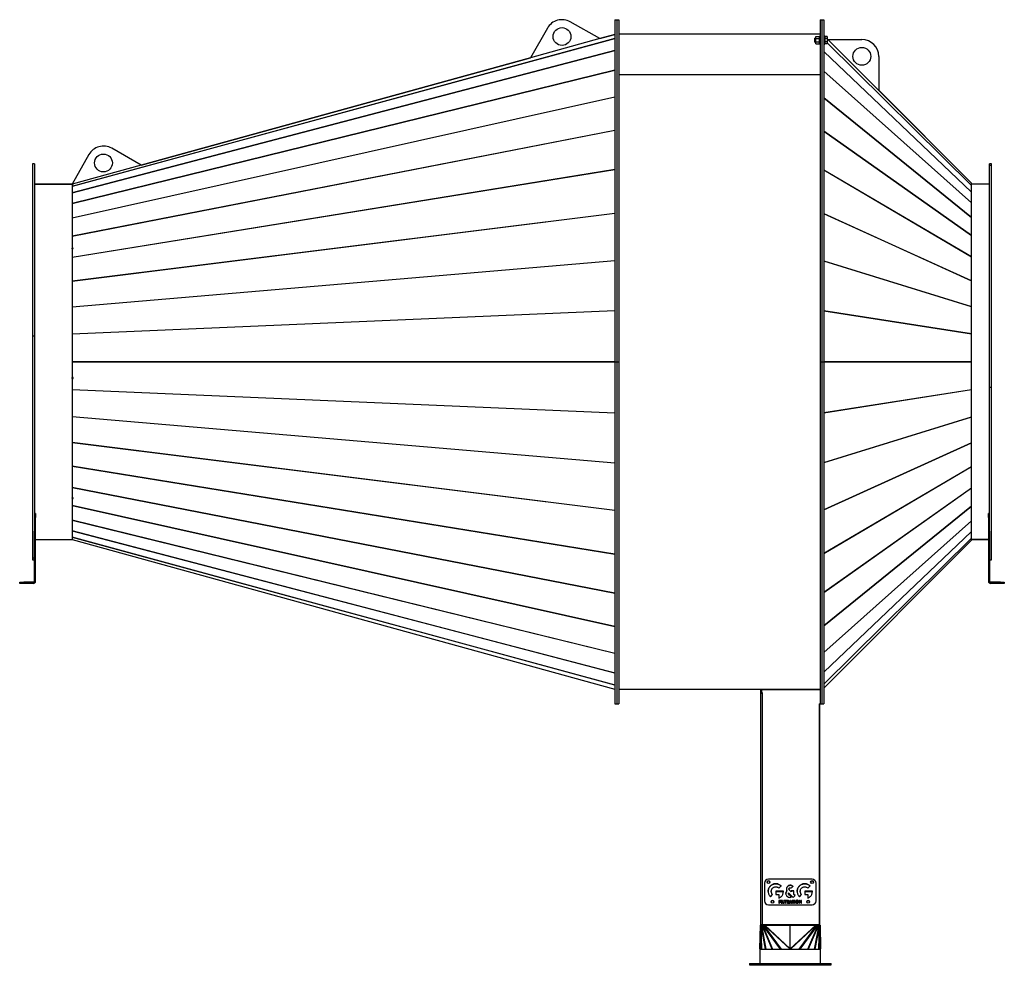
# Model space of a CAD drawing. Units: millimetres. Extents: x -4052 to 8079, y -4287 to 4285.
# Drawn here: x -1025 to 1459, y -1030 to 1354 of the extents above; entities that cross this region are included whole.
import ezdxf

# ---------------------------------------------------------------- set-up
doc = ezdxf.new("R2010")
doc.units = ezdxf.units.MM

msp = doc.modelspace()

# ---------------------------------------------------------------- linework, layer by layer
at = {"color": 7, "linetype": 'Continuous', "lineweight": 25}
for p, q in [((438.2, 1306.6), (363.7, 1348.9)), ((475.8, 1354.3), (475.8, 491.8)), ((475.8, 1354.3), (480.8, 1354.3)), ((480.8, 1354.3), (480.8, 491.8)), ((480.8, 1354.3), (485.8, 1354.3)), ((485.8, 1354.3), (485.8, 491.8)), ((993.6, 1354.3), (998.6, 1354.3)), ((993.6, 1354.3), (993.6, 491.8)), ((998.6, 1354.3), (1003.6, 1354.3)), ((998.6, 1354.3), (998.6, 491.8)), ((1003.6, 1354.3), (1003.6, 491.8)), ((305.8, 1332.9), (263.5, 1258.4)), ((438.1, 1306.6), (475.8, 1317)), ((438.1, 1306.6), (475.8, 1317)), ((475.8, 1316.9), (438.2, 1306.6)), ((480.8, 1316.8), (480.8, 1316.8)), ((993.6, 1318.3), (485.8, 1318.3)), ((-893.3, 934.3), (475.8, 1306.8)), ((475.8, 1306.7), (-893.3, 934.2)), ((438.2, 1306.6), (263.5, 1258.4)), ((983.4, 1307.8), (980.6, 1307.8)), ((980.6, 1297.8), (980.6, 1307.8)), ((980.6, 1297.8), (983.4, 1297.8)), ((983.4, 1312), (991.4, 1312)), ((983.4, 1307.4), (983.4, 1312)), ((983.4, 1298.2), (983.4, 1307.4)), ((983.4, 1307.4), (991.4, 1307.4)), ((983.4, 1298.2), (991.4, 1298.2)), ((983.4, 1293.6), (983.4, 1298.2)), ((983.4, 1293.6), (991.4, 1293.6)), ((991.4, 1311.7), (991.4, 1312)), ((993.6, 1311.8), (991.4, 1311.8)), ((991.4, 1311.7), (991.4, 1307.6)), ((993.6, 1311.7), (991.4, 1311.7)), ((991.4, 1307.4), (991.4, 1307.6)), ((991.4, 1307), (991.4, 1307.4)), ((991.4, 1307), (991.4, 1298.6)), ((991.4, 1298.2), (991.4, 1298.6)), ((991.4, 1298), (991.4, 1298.2)), ((991.4, 1298), (991.4, 1293.7)), ((991.4, 1293.7), (993.6, 1293.7)), ((991.4, 1293.6), (991.4, 1293.7)), ((1005.2, 1312.8), (1003.6, 1314.5)), ((1005.2, 1312.8), (1003.6, 1314.5)), ((1005.6, 1312.8), (1003.6, 1312.8)), ((1003.6, 1292.8), (1005.6, 1292.8)), ((1005.6, 1312.8), (1005.6, 1302.8)), ((1006, 1312), (1005.6, 1312.5)), ((1006, 1312), (1005.6, 1312.5)), ((1012, 1312), (1005.6, 1312)), ((1012, 1307.4), (1005.6, 1307.4)), ((1005.6, 1302.8), (1005.6, 1292.8)), ((1012, 1298.2), (1005.6, 1298.2)), ((1012, 1293.6), (1005.6, 1293.6)), ((1012, 1312), (1012, 1307.4)), ((1012, 1307.4), (1012, 1298.2)), ((1013.6, 1304.5), (1012, 1306.1)), ((1013.6, 1304.5), (1012, 1306.1)), ((1012, 1298.2), (1012, 1293.6)), ((1012, 1296.1), (1376.2, 936.3)), ((1376.2, 936.3), (1012, 1296)), ((1013.6, 1304.5), (1141.7, 1176.3)), ((1013.6, 1304.5), (1099.2, 1304.5)), ((-893.3, 917.9), (475.8, 1276.6)), ((475.8, 1276.5), (-893.3, 917.8)), ((1003.6, 1274.3), (1376.2, 919.9)), ((1376.2, 919.7), (1003.6, 1274.1)), ((-718.8, 987.9), (263.5, 1258.5)), ((-718.8, 987.9), (263.5, 1258.5)), ((263.5, 1258.4), (-718.7, 987.9)), ((1141.7, 1262), (1141.7, 1176.3)), ((-893.3, 891.1), (475.8, 1227.1)), ((475.8, 1226.9), (-893.3, 890.8)), ((1003.6, 1224.9), (1376.2, 892.9)), ((1376.2, 892.7), (1003.6, 1224.7)), ((485.8, 1216.6), (993.6, 1216.6)), ((1376.2, 941.8), (1141.7, 1176.4)), ((1376.2, 941.8), (1141.7, 1176.3)), ((-893.3, 854.4), (475.8, 1159.5)), ((475.8, 1159.2), (-893.3, 854)), ((1003.6, 1157.5), (1376.2, 856)), ((1376.2, 855.8), (1003.6, 1157.2)), ((-893.3, 808.8), (475.8, 1075.5)), ((475.8, 1075.1), (-893.3, 808.4)), ((1003.6, 1073.7), (1376.2, 810.2)), ((1376.2, 809.9), (1003.6, 1073.4)), ((-718.7, 987.9), (-793.2, 1030.2)), ((-851.1, 1014.2), (-893.4, 939.7)), ((-988.4, 990.8), (-993.4, 990.8)), ((-988.4, 990.8), (-993.4, 990.8)), ((-993.4, 990.8), (-993.4, 556.9)), ((-988.4, 990.8), (-988.4, 556.9)), ((-718.7, 987.9), (-893.4, 939.7)), ((-893.3, 755.3), (475.8, 977)), ((475.8, 976.6), (-893.3, 754.9)), ((1003.6, 975.5), (1376.2, 756.5)), ((1376.2, 756.1), (1003.6, 975.2)), ((1426.6, 990.8), (1421.6, 990.8)), ((1421.6, 986.5), (1421.6, 990.8)), ((1426.6, 986.5), (1421.6, 986.5)), ((1421.6, 426.7), (1421.6, 986.5)), ((1426.6, 986.5), (1426.6, 990.8)), ((1426.6, 426.7), (1426.6, 986.5)), ((-988.4, 939.8), (-893.4, 939.8)), ((-893.4, 939.8), (-988.4, 939.8)), ((-893.4, 939.8), (-893.4, 939.8)), ((-893.4, 939.8), (-893.4, 43.8)), ((-893.3, 939.8), (-893.3, 936.7)), ((-891.3, 937.2), (-893.3, 936.7)), ((-893.3, 936.5), (-890.9, 937.2)), ((-893.3, 936.5), (-893.3, 936.7)), ((-893.3, 936.5), (-893.3, 936.7)), ((-893.3, 936.5), (-893.3, 934.3)), ((-893.3, 934.2), (-893.3, 917.9)), ((-890.9, 937.3), (-891.3, 937.2)), ((-891.3, 937.2), (-891.3, 937.2)), ((-891.3, 937.2), (-891.3, 937.1)), ((-890.9, 937.2), (-890.9, 937.3)), ((1376.2, 936.3), (1376.2, 941.8)), ((1376.2, 941.8), (1376.2, 941.8)), ((1421.6, 939.8), (1376.2, 939.8)), ((1376.2, 919.9), (1376.2, 936.3)), ((1376.2, 892.9), (1376.2, 919.7)), ((-893.3, 917.8), (-893.3, 891.1)), ((-893.3, 890.8), (-893.3, 854.4)), ((1376.2, 856), (1376.2, 892.7)), ((-893.3, 695.4), (475.8, 866.7)), ((475.8, 866.1), (-893.3, 694.9)), ((-893.3, 854), (-893.3, 808.8)), ((1003.6, 865.5), (1376.2, 696.3)), ((1376.2, 695.9), (1003.6, 865.1)), ((1376.2, 810.2), (1376.2, 855.8)), ((-893.3, 808.4), (-893.3, 778.2)), ((1376.2, 756.5), (1376.2, 809.9)), ((-891.3, 778.5), (-893.3, 778.2)), ((-892.9, 777.2), (-893.3, 778.2)), ((-893.3, 776.6), (-893.3, 778.2)), ((-893.3, 776.6), (-890.9, 777.1)), ((-893.3, 776.6), (-893.3, 755.3)), ((-890.9, 777.6), (-892.9, 777.2)), ((-892.9, 776.7), (-892.9, 777.2)), ((-890.9, 778.6), (-891.3, 778.5)), ((-891.3, 778.5), (-891.3, 778.5)), ((-891.3, 778.5), (-890.9, 777.6)), ((-890.9, 777.1), (-890.9, 778.6)), ((-893.3, 754.9), (-893.3, 695.4)), ((-893.3, 630.5), (475.8, 747.1)), ((475.8, 746.5), (-893.3, 629.9)), ((1003.6, 746.2), (1376.2, 631.1)), ((1376.2, 630.6), (1003.6, 745.8)), ((1376.2, 696.3), (1376.2, 756.1)), ((1376.2, 631.1), (1376.2, 695.9)), ((-893.3, 694.9), (-893.3, 630.5)), ((-893.3, 629.9), (-893.3, 562.2)), ((-893.3, 562.2), (475.8, 621.2)), ((1376.2, 562.4), (1376.2, 630.6)), ((475.8, 620.6), (-893.3, 561.6)), ((1003.6, 620.7), (1376.2, 562.4)), ((1376.2, 562), (1003.6, 620.3)), ((-993.4, 556.9), (-988.4, 556.9)), ((-993.4, 556.9), (-993.4, -2.9)), ((-988.4, 556.9), (-988.4, 64.4)), ((-893.3, 561.6), (-893.3, 491.9)), ((1376.2, 491.9), (1376.2, 562)), ((-893.3, 491.9), (475.8, 491.9)), ((-892.9, 491.8), (-893.3, 491.9)), ((-893.3, 491.8), (475.8, 491.8)), ((-893.3, 491.8), (-892.9, 491.8)), ((-893.3, 491.5), (-893.3, 451.9)), ((475.8, 491.5), (-893.3, 491.5)), ((475.8, 491.8), (480.8, 491.8)), ((475.8, 491.8), (475.8, -370.7)), ((480.8, 491.8), (480.8, -370.7)), ((480.8, 491.8), (485.8, 491.8)), ((485.8, 491.8), (485.8, -370.7)), ((993.6, 491.8), (993.6, -370.7)), ((993.6, 491.8), (998.6, 491.8)), ((998.6, 491.8), (998.6, -370.7)), ((998.6, 491.8), (1003.6, 491.8)), ((1003.6, 491.9), (1376.2, 491.9)), ((1375.1, 491.8), (1003.6, 491.8)), ((1003.6, 491.8), (1003.6, -370.7)), ((1376.2, 491.7), (1003.6, 491.7)), ((1375.1, 491.8), (1376.2, 491.9)), ((1375.1, 491.8), (1376.2, 491.7)), ((1376.2, 421.6), (1376.2, 491.7)), ((-891.3, 451.9), (-893.3, 451.9)), ((-893.3, 449.9), (-893.3, 451.9)), ((-893.3, 449.9), (-892.9, 450)), ((-893.3, 449.9), (-893.3, 422)), ((-893.3, 449.9), (-890.9, 449.9)), ((-892.9, 450), (-892.9, 451.9)), ((-892.9, 450), (-890.9, 450)), ((-890.9, 451.8), (-891.3, 451.9)), ((-891.3, 451.9), (-891.3, 451.9)), ((-890.9, 449.9), (-890.9, 451.8)), ((1426.6, 426.7), (1421.6, 426.7)), ((1421.6, 64.4), (1421.6, 426.7)), ((1426.6, -7.2), (1426.6, 426.7)), ((-893.3, 422), (475.8, 363)), ((-893.3, 421.4), (-893.3, 353.6)), ((475.8, 362.4), (-893.3, 421.4)), ((1003.6, 363.3), (1376.2, 421.6)), ((1376.2, 421.2), (1003.6, 362.9)), ((1376.2, 352.9), (1376.2, 421.2)), ((-893.3, 353.6), (475.8, 237.1)), ((-893.3, 353.1), (-893.3, 288.7)), ((475.8, 236.5), (-893.3, 353.1)), ((1003.6, 237.8), (1376.2, 352.9)), ((1376.2, 352.5), (1003.6, 237.4)), ((1376.2, 287.7), (1376.2, 352.5)), ((-893.3, 288.7), (475.8, 117.4)), ((-893.3, 288.1), (-893.3, 228.7)), ((475.8, 116.9), (-893.3, 288.1)), ((1003.6, 118.5), (1376.2, 287.7)), ((1376.2, 287.3), (1003.6, 118.1)), ((1376.2, 227.4), (1376.2, 287.3)), ((-893.3, 228.7), (475.8, 7)), ((-893.3, 228.2), (-893.3, 175.2)), ((475.8, 6.5), (-893.3, 228.2)), ((1003.6, 8.4), (1376.2, 227.4)), ((1376.2, 227.1), (1003.6, 8)), ((1376.2, 173.7), (1376.2, 227.1)), ((-893.3, 175.2), (475.8, -91.5)), ((-893.3, 174.8), (-893.3, 149)), ((475.8, -91.9), (-893.3, 174.8)), ((1003.6, -89.8), (1376.2, 173.7)), ((1376.2, 173.4), (1003.6, -90.1)), ((1376.2, 127.8), (1376.2, 173.4)), ((-891.3, 148.6), (-893.3, 149)), ((-893.3, 147.7), (-893.3, 149)), ((-893.3, 147.7), (-892.9, 148.8)), ((-893.3, 147.7), (-893.3, 129.5)), ((-893.3, 147.7), (-890.9, 147.2)), ((-893.3, 129.5), (475.8, -175.6)), ((-893.3, 129.2), (-893.3, 92.7)), ((475.8, -176), (-893.3, 129.2)), ((-892.9, 148.8), (-892.9, 148.9)), ((-892.9, 148.8), (-890.9, 148.4)), ((-890.9, 148.5), (-891.3, 148.6)), ((-891.3, 148.6), (-891.3, 148.6)), ((-890.9, 147.2), (-890.9, 148.5)), ((1003.6, -173.7), (1376.2, 127.8)), ((1376.2, 127.6), (1003.6, -173.9)), ((1376.2, 90.9), (1376.2, 127.6)), ((-985.4, 109.3), (-988.4, 109.3)), ((-985.4, 109.3), (-985.4, 99.3)), ((1421.6, 109.3), (1418.6, 109.3)), ((1418.6, 99.3), (1418.6, 109.3)), ((-985.4, 99.3), (-988.4, 99.3)), ((-985.4, -61.8), (-985.4, 99.3)), ((-893.3, 92.7), (475.8, -243.3)), ((-893.3, 92.5), (-893.3, 65.8)), ((475.8, -243.6), (-893.3, 92.5)), ((1003.6, -241.1), (1376.2, 90.9)), ((1376.2, 90.7), (1003.6, -241.3)), ((1376.2, 63.8), (1376.2, 90.7)), ((1421.6, 99.3), (1418.6, 99.3)), ((1418.6, 99.3), (1418.6, -61.8)), ((-988.4, -61.8), (-988.4, 64.4)), ((-893.3, 65.8), (475.8, -292.9)), ((-893.3, 65.6), (-893.3, 49.3)), ((475.8, -293.1), (-893.3, 65.6)), ((1003.6, -290.6), (1376.2, 63.8)), ((1376.2, 63.7), (1003.6, -290.7)), ((1376.2, 47.3), (1376.2, 63.7)), ((1421.6, 64.4), (1421.6, -61.8)), ((-985.4, 43.8), (-893.4, 43.8)), ((-893.3, 49.3), (-893.3, 43.8)), ((-893.3, 49.3), (475.8, -323.2)), ((475.8, -323.3), (-893.3, 49.3)), ((-893.3, 43.8), (475.8, -333.4)), ((-893.3, 43.8), (-893.3, 43.8)), ((-893.3, 43.8), (-893.3, 43.8)), ((-893.3, 43.8), (-893.3, 43.8)), ((1003.6, -320.7), (1376.2, 47.3)), ((1376.2, 47.2), (1003.6, -320.8)), ((1003.6, -330.9), (1376.2, 41.7)), ((1003.6, -330.9), (1376.2, 41.7)), ((1376.2, 41.7), (1376.2, 47.2)), ((1418.6, 43.8), (1376.2, 43.8)), ((1376.2, 43.8), (1418.6, 43.8)), ((1376.2, 41.7), (1376.2, 41.7)), ((-993.4, -2.9), (-988.4, -2.9)), ((-993.4, -2.9), (-993.4, -7.2)), ((-993.4, -7.2), (-988.4, -7.2)), ((1421.6, -7.2), (1426.6, -7.2)), ((-1025.4, -67.2), (-1025.4, -64.2)), ((-1025.4, -64.2), (-1015.4, -64.2)), ((-1015.4, -67.2), (-1025.4, -67.2)), ((-1015.4, -64.2), (-1015.4, -67.2)), ((-990.8, -64.2), (-1015.4, -64.2)), ((-990.8, -67.2), (-1015.4, -67.2)), ((-990.8, -64.2), (-990.8, -67.2)), ((-988.4, -61.8), (-985.4, -61.8)), ((1421.6, -61.8), (1418.6, -61.8)), ((1424, -64.2), (1424, -67.2)), ((1448.6, -64.2), (1424, -64.2)), ((1448.6, -67.2), (1424, -67.2)), ((1448.6, -67.2), (1448.6, -64.2)), ((1448.6, -64.2), (1458.6, -64.2)), ((1458.6, -67.2), (1448.6, -67.2)), ((1458.6, -64.2), (1458.6, -67.2)), ((843.6, -334.7), (485.8, -334.7)), ((993.6, -334.7), (485.8, -334.7)), ((843.6, -334.7), (843.6, -334.7)), ((844.1, -342.4), (844.1, -334.7)), ((845.6, -342.4), (844.1, -342.4)), ((844.1, -342.7), (844.1, -342.4)), ((845.6, -342.7), (844.1, -342.7)), ((844.1, -344.7), (844.1, -342.7)), ((844.1, -928.1), (844.1, -344.7)), ((845.6, -342.4), (845.6, -334.7)), ((845.6, -342.7), (845.6, -342.4)), ((845.6, -344.6), (845.6, -342.7)), ((845.7, -335), (845.7, -334.7)), ((845.7, -335), (845.7, -342.5)), ((993.6, -335), (845.7, -335)), ((845.7, -342.5), (848, -342.5)), ((845.7, -342.7), (845.7, -342.5)), ((845.7, -342.7), (848, -342.7)), ((845.7, -343), (845.7, -342.7)), ((848, -343), (845.7, -343)), ((845.7, -343), (845.7, -343.8)), ((848, -343.8), (845.7, -343.8)), ((848, -342.5), (848, -344.5)), ((848, -344.5), (848, -928)), ((991.6, -335), (991.6, -334.7)), ((993.1, -335), (993.1, -334.7)), ((475.8, -370.7), (480.8, -370.7)), ((480.8, -370.7), (485.8, -370.7)), ((991.6, -370.5), (993.6, -370.5)), ((991.6, -370.5), (991.6, -928)), ((991.6, -370.7), (993.6, -370.7)), ((993.1, -929.2), (993.1, -370.7)), ((993.6, -370.7), (998.6, -370.7)), ((998.6, -370.7), (1003.6, -370.7)), ((973.6, -813), (863.6, -813)), ((853.6, -822.9), (853.6, -867.5)), ((868.4, -830.1), (868.4, -829.9)), ((870.6, -843.5), (870.6, -843.6)), ((901.3, -843.5), (882, -843.5)), ((882, -843.5), (882, -851.2)), ((882, -843.6), (901.3, -843.6)), ((890.1, -835.5), (895.6, -829.9)), ((910.1, -842.7), (910.1, -842.5)), ((911.7, -831.1), (911.7, -830.9)), ((915.3, -837.9), (915.3, -837.7)), ((921.1, -844.8), (916.2, -840)), ((916.2, -840.1), (916.2, -840)), ((916.2, -840.1), (921.1, -844.9)), ((918.5, -828.3), (918.5, -828.1)), ((920.8, -835.4), (925.4, -830.9)), ((927.5, -842), (921.1, -842)), ((921.1, -842), (921.1, -844.8)), ((921.1, -842.1), (927.5, -842.1)), ((927.5, -851.2), (927.5, -842)), ((941.5, -830.1), (941.5, -829.9)), ((943.7, -843.5), (943.7, -843.6)), ((974.4, -843.5), (955.1, -843.5)), ((955.1, -843.5), (955.1, -851.2)), ((955.1, -843.6), (974.4, -843.6)), ((963.2, -835.5), (968.7, -829.9)), ((983.6, -867.5), (983.6, -822.9)), ((853.6, -867.7), (853.6, -867.5)), ((868.4, -857), (873.9, -851.5)), ((882, -851.2), (889.9, -851.2)), ((889.9, -851.2), (889.9, -860.9)), ((894.5, -866.2), (889.9, -866.2)), ((889.9, -866.2), (889.9, -873.2)), ((889.9, -866.4), (894.5, -866.4)), ((891.5, -869.5), (891.5, -867.6)), ((891.5, -867.6), (894.5, -867.6)), ((894.5, -867.6), (894.5, -866.2)), ((897.5, -866.2), (895.9, -866.2)), ((895.9, -866.2), (895.9, -873.2)), ((895.9, -866.4), (897.5, -866.4)), ((897.5, -873.2), (897.5, -866.2)), ((900.8, -866.2), (899.2, -866.2)), ((899.2, -866.2), (899.2, -873.2)), ((899.2, -866.4), (900.8, -866.4)), ((900.8, -871.9), (900.8, -866.2)), ((908.7, -866.2), (903.4, -866.2)), ((903.4, -866.2), (903.4, -867.8)), ((903.4, -866.4), (908.7, -866.4)), ((903.4, -867.8), (905.3, -867.8)), ((905.3, -867.8), (905.3, -873.2)), ((906.8, -873.2), (906.8, -867.8)), ((906.8, -867.8), (908.7, -867.8)), ((908.3, -845.5), (908.3, -845.4)), ((908.7, -867.8), (908.7, -866.2)), ((911.4, -866.2), (909.8, -866.2)), ((909.8, -866.2), (909.8, -873.2)), ((909.8, -866.4), (911.4, -866.4)), ((911.4, -866.2), (911.4, -873.2)), ((912.3, -866.2), (911.9, -866.2)), ((911.9, -867.6), (911.9, -866.2)), ((911.9, -866.4), (912.3, -866.4)), ((911.9, -867.6), (911.9, -867.6)), ((912.3, -866.4), (912.3, -866.2)), ((913.4, -869.1), (913.4, -868.9)), ((913.9, -849.1), (913.9, -849.3)), ((914.1, -850.5), (914.1, -850.3)), ((914.5, -847.3), (926, -858.8)), ((915.9, -852.2), (915.9, -852.1)), ((918.6, -866.2), (916.2, -873.2)), ((916.2, -873.2), (918.6, -866.4)), ((920.8, -858), (918.4, -852.1)), ((918.4, -852.3), (918.4, -852.1)), ((918.4, -852.3), (920.7, -858.1)), ((919.2, -868.7), (918.5, -871)), ((919.2, -866.2), (918.6, -866.2)), ((918.6, -866.4), (918.6, -866.2)), ((918.6, -866.4), (919.2, -866.4)), ((919.2, -866.2), (919.2, -868.7)), ((920.4, -866.2), (919.7, -866.2)), ((919.7, -868.7), (919.7, -866.2)), ((919.7, -866.4), (920.4, -866.4)), ((920.5, -871), (919.7, -868.7)), ((923.1, -873.2), (920.4, -866.2)), ((920.4, -866.4), (920.4, -866.2)), ((920.4, -866.4), (923, -873.2)), ((921.1, -844.9), (921.1, -844.8)), ((928.4, -866.2), (923, -866.2)), ((923, -866.2), (923, -867.8)), ((923, -866.4), (928.4, -866.4)), ((923, -867.8), (924.9, -867.8)), ((924.9, -867.8), (924.9, -873.2)), ((926, -858.8), (930.6, -854.3)), ((926.5, -873.2), (926.5, -867.8)), ((926.5, -867.8), (928.4, -867.8)), ((930.6, -854.3), (927.5, -851.2)), ((927.5, -851.3), (927.5, -851.2)), ((927.5, -851.3), (930.5, -854.3)), ((928.4, -867.8), (928.4, -866.2)), ((931.2, -866.2), (929.6, -866.2)), ((929.6, -866.2), (929.6, -873.2)), ((929.6, -866.4), (931.2, -866.4)), ((931.2, -873.2), (931.2, -866.2)), ((935.8, -866.1), (935.8, -867.5)), ((936.3, -867.5), (936.3, -866.1)), ((941.7, -866.2), (940.7, -866.2)), ((940.7, -866.2), (940.7, -873.2)), ((940.7, -866.4), (941.7, -866.4)), ((941.5, -857), (947, -851.5)), ((945.4, -870.4), (941.7, -866.2)), ((941.7, -866.4), (941.7, -866.2)), ((941.7, -866.4), (945.4, -870.6)), ((942.2, -873.2), (942.2, -869)), ((942.2, -869), (946, -873.2)), ((947, -866.2), (945.4, -866.2)), ((945.4, -866.2), (945.4, -870.4)), ((945.4, -866.4), (947, -866.4)), ((947, -873.2), (947, -866.2)), ((955.1, -851.2), (962.9, -851.2)), ((962.9, -851.2), (962.9, -860.9)), ((983.6, -867.5), (983.6, -867.7)), ((863.6, -877.5), (973.6, -877.5)), ((863.6, -877.5), (863.6, -877.6)), ((863.6, -877.6), (973.6, -877.6)), ((889.9, -873.2), (891.5, -873.2)), ((894.2, -869.5), (891.5, -869.5)), ((891.5, -869.7), (891.5, -869.5)), ((891.5, -869.7), (894.2, -869.7)), ((891.5, -873.2), (891.5, -870.9)), ((891.5, -870.9), (894.2, -870.9)), ((894.2, -870.9), (894.2, -869.5)), ((895.9, -873.2), (897.5, -873.2)), ((899.2, -873.2), (903.5, -873.2)), ((903.5, -871.9), (900.8, -871.9)), ((900.8, -872), (900.8, -871.9)), ((900.8, -872), (903.5, -872)), ((903.5, -873.2), (903.5, -871.9)), ((905.3, -873.2), (906.8, -873.2)), ((909.8, -873.2), (911.4, -873.2)), ((911.9, -870.3), (911.9, -870.3)), ((911.9, -871.3), (911.9, -870.3)), ((911.9, -870.4), (911.9, -870.3)), ((911.9, -870.4), (911.9, -870.4)), ((911.9, -871.3), (912.4, -871.3)), ((912.4, -871.3), (913.6, -873.2)), ((913.6, -873.2), (915.6, -873.2)), ((915.6, -873.2), (914, -870.8)), ((914, -870.9), (914, -870.8)), ((914, -870.9), (915.5, -873.2)), ((916.2, -873.2), (917.8, -873.2)), ((917.8, -873.2), (918.2, -872.1)), ((918.2, -872.1), (919.2, -872.1)), ((918.5, -871), (919.2, -871)), ((918.5, -871.1), (918.5, -871)), ((919.2, -871.1), (918.5, -871.1)), ((919.2, -871), (919.2, -872.1)), ((919.7, -871), (920.5, -871)), ((919.7, -872.1), (919.7, -871)), ((920.5, -871.1), (919.7, -871.1)), ((919.7, -872.1), (920.9, -872.1)), ((920.5, -871.1), (920.5, -871)), ((920.9, -872.1), (921.3, -873.2)), ((921.3, -873.2), (923.1, -873.2)), ((924.9, -873.2), (926.5, -873.2)), ((929.6, -873.2), (931.2, -873.2)), ((934.3, -869.9), (934.3, -869.7)), ((935.8, -871.9), (935.8, -873.3)), ((936.3, -873.3), (936.3, -871.9)), ((937.8, -869.9), (937.8, -869.7)), ((940.7, -873.2), (942.2, -873.2)), ((945.4, -870.6), (945.4, -870.4)), ((946, -873.2), (947, -873.2)), ((973.6, -877.6), (973.6, -877.5)), ((842.1, -988.4), (843.6, -929.2)), ((843.7, -929.2), (842.2, -989.1)), ((843.7, -929.2), (843.6, -929.2)), ((844.6, -929.1), (843.7, -929.2)), ((843.7, -929.2), (843.9, -929.2)), ((844.4, -929.2), (843.9, -929.2)), ((844.2, -929.2), (843.9, -929.2)), ((845.7, -989.2), (843.9, -929.2)), ((845.6, -928.1), (844.1, -928.1)), ((845.7, -928.7), (844.4, -929.2)), ((844.4, -929.2), (845.2, -929.2)), ((844.4, -929.2), (846.2, -989.2)), ((846.4, -928.7), (845.2, -929.2)), ((845.9, -929.2), (845.2, -929.2)), ((856.4, -989.2), (845.2, -929.2)), ((845.6, -928.1), (848, -928.1)), ((845.7, -928.7), (846.4, -928.7)), ((846.8, -928.6), (845.9, -929.2)), ((845.9, -929.2), (847.3, -929.2)), ((845.9, -929.2), (857.1, -989.2)), ((846.8, -928.6), (848.2, -928.6)), ((848.2, -928.6), (847.3, -929.2)), ((848.2, -929.2), (847.3, -929.2)), ((873.2, -989.2), (847.3, -929.2)), ((991.6, -928), (848, -928)), ((848, -928.1), (848, -928)), ((991.6, -928.1), (848, -928.1)), ((848, -928.1), (848, -928.6)), ((848.8, -928.7), (848.2, -929.2)), ((848.2, -929.2), (874.1, -989.2)), ((848.2, -929.2), (849.7, -929.2)), ((848.8, -928.7), (850.4, -928.7)), ((850.4, -928.7), (849.7, -929.2)), ((851.3, -929.2), (849.7, -929.2)), ((894.2, -989.2), (849.7, -929.2)), ((851.6, -929), (851.3, -929.2)), ((851.3, -929.2), (852.9, -929.2)), ((851.3, -929.2), (895.8, -989.2)), ((851.5, -928.9), (985.6, -928.9)), ((851.6, -929), (853.1, -929)), ((853.1, -929), (852.9, -929.2)), ((917.9, -989.2), (852.9, -929.2)), ((854.2, -929.2), (852.9, -929.2)), ((918.6, -929.2), (854.2, -929.2)), ((854.2, -929.2), (854.2, -929.2)), ((918.6, -929.2), (854.2, -929.2)), ((854.2, -929.2), (918.6, -988.6)), ((918.6, -929.2), (918.6, -929.2)), ((918.6, -988.6), (918.6, -929.2)), ((918.6, -988.6), (982.9, -929.2)), ((982.9, -929.2), (918.6, -929.2)), ((982.9, -929.2), (918.6, -929.2)), ((984.2, -929.2), (919.2, -989.2)), ((941.3, -989.2), (985.8, -929.2)), ((987.4, -929.2), (942.9, -989.2)), ((963, -989.2), (988.9, -929.2)), ((989.8, -929.2), (963.9, -989.2)), ((980, -989.2), (991.2, -929.2)), ((991.9, -929.2), (980.7, -989.2)), ((984.2, -929.2), (982.9, -929.2)), ((982.9, -929.2), (982.9, -929.2)), ((984, -929), (984.2, -929.2)), ((984, -929), (985.6, -929)), ((984.2, -929.2), (985.8, -929.2)), ((985.6, -929), (985.8, -929.2)), ((987.4, -929.2), (985.8, -929.2)), ((986.7, -928.7), (987.4, -929.2)), ((986.7, -928.7), (988.3, -928.7)), ((987.4, -929.2), (988.9, -929.2)), ((988.3, -928.7), (988.9, -929.2)), ((988.9, -928.6), (989.8, -929.2)), ((988.9, -928.6), (990.3, -928.6)), ((989.8, -929.2), (988.9, -929.2)), ((989.8, -929.2), (991.2, -929.2)), ((990.3, -928.6), (991.2, -929.2)), ((990.7, -928.7), (991.6, -929.1)), ((990.7, -928.7), (991.4, -928.7)), ((990.9, -989.2), (992.7, -929.2)), ((991.6, -929.2), (991.2, -929.2)), ((991.4, -928.7), (991.6, -928.7)), ((993.2, -929.2), (991.5, -989.2)), ((991.6, -928.1), (991.6, -928)), ((991.6, -929.2), (991.6, -928.1)), ((993.1, -929.2), (991.6, -929.2)), ((993.2, -929.2), (993.1, -929.2)), ((993.1, -929.2), (993.2, -929.2)), ((993.1, -929.2), (993.4, -929.2)), ((993.2, -929.2), (993.4, -929.2)), ((994.9, -989.1), (993.4, -929.2)), ((993.6, -929.2), (993.4, -929.2)), ((993.6, -929.2), (995, -988.4)), ((842.1, -989.2), (842.1, -1025.2)), ((842.1, -989.2), (995.1, -989.2)), ((842.2, -989.1), (842.2, -989.2)), ((918.5, -989), (918.5, -988.9)), ((918.6, -988.9), (918.6, -988.9)), ((994.9, -989.2), (994.9, -989.1)), ((995.1, -1025.2), (995.1, -989.2)), ((815.6, -1025.2), (815.6, -1029.2)), ((815.6, -1025.2), (1021.6, -1025.2)), ((815.6, -1029.2), (1021.6, -1029.2)), ((833.6, -1029.2), (833.6, -1030)), ((1003.6, -1030), (1003.6, -1029.2)), ((1021.6, -1029.2), (1021.6, -1025.2))]:
    msp.add_line(p, q, dxfattribs=at)
for centre, radius in [((342.7, 1311.9), 22.5), ((1099.2, 1262), 22.5), ((-814.2, 993.2), 22.5), ((863.5, -820.4), 3.49), ((973.5, -820.4), 3.49), ((873.5, -870), 3.49), ((963.5, -870), 3.49)]:
    msp.add_circle(centre, radius, dxfattribs=at)
for centre, radius, start, end in [((342.7, 1311.9), 42.5, 60.4017, 150.4017), ((1099.2, 1262), 42.5, 0, 90), ((-814.2, 993.2), 42.5, 60.4017, 150.4017), ((-990.8, -61.8), 5.4, 270, 0), ((-990.8, -61.8), 2.4, 270, 360), ((1424, -61.8), 5.4, 180, 270), ((1424, -61.8), 2.4, 180, 270), ((863.5, -822.9), 9.96, 89.772, 179.7702), ((863.6, -820.6), 3.5, 0.346, 179.654), ((863.5, -820.8), 3.49, 89.788, 177.1566), ((863.6, -820.7), 3.48, 2.7707, 90.2847), ((973.6, -820.6), 3.5, 0.346, 179.654), ((973.6, -820.6), 3.5, 354.4543, 185.4972), ((973.5, -820.8), 3.49, 89.7857, 178.0345), ((973.6, -822.9), 9.96, 0.2298, 90.228), ((973.6, -820.7), 3.48, 1.8861, 90.2875), ((863.5, -867.5), 9.96, 180.2298, 270.228), ((863.5, -867.6), 9.96, 180.2298, 270.228), ((873.6, -870.2), 3.5, 0.346, 179.654), ((873.5, -870.4), 3.49, 89.789, 176.7611), ((873.6, -870.4), 3.48, 3.1695, 90.2834), ((963.6, -870.2), 3.5, 0.346, 179.654), ((963.5, -870.4), 3.49, 89.7957, 174.1707), ((963.6, -870.4), 3.49, 5.8582, 90.2042), ((973.6, -867.5), 9.96, 269.772, 359.7702), ((973.6, -867.6), 9.96, 269.772, 359.7702), ((844.3, -988.4), 2.21, 178.644, 196.4255), ((992.8, -988.4), 2.21, 343.5745, 1.356)]:
    msp.add_arc(centre, radius, start, end, dxfattribs=at)
for centre, major_axis, ratio, start_param, end_param in [((-892.9, 930.4), (-0.39, 3.93), 0.015544, 0.078399, 0.22986), ((1375.1, 931.9), (1.05, 4.44), 0.031056, 6.097163, 6.20835), ((1375.1, 915.6), (1.02, 4.4), 0.062515, 5.964994, 6.07618), ((-892.9, 914.1), (-0.38, 3.93), 0.030765, 0.232804, 0.384264), ((-892.9, 887.5), (-0.36, 3.93), 0.045338, 0.387737, 0.539197), ((1375.1, 888.8), (0.98, 4.35), 0.09467, 5.829306, 5.940493), ((-892.9, 851), (-0.32, 3.92), 0.058929, 0.543409, 0.694869), ((1375.1, 852.3), (0.91, 4.27), 0.127577, 5.688264, 5.79945), ((-892.9, 805.8), (-0.28, 3.92), 0.071201, 0.699964, 0.851425), ((1375.1, 806.9), (0.82, 4.18), 0.160874, 5.54, 5.651186), ((-892.9, 752.8), (-0.24, 3.91), 0.081821, 0.857469, 1.00893), ((1375.1, 753.7), (0.7, 4.1), 0.193571, 5.382748, 5.493934), ((1375.1, 694.1), (0.56, 4.02), 0.223848, 5.21517, 5.326357), ((-892.9, 693.4), (-0.18, 3.91), 0.090474, 1.015896, 1.167356), ((-892.9, 629), (-0.13, 3.9), 0.09688, 1.175122, 1.326582), ((1375.1, 629.5), (0.39, 3.96), 0.249028, 5.036953, 5.14814), ((-892.9, 561.3), (-0.06, 3.9), 0.100819, 1.334937, 1.486398), ((1375.1, 561.5), (0.2, 3.91), 0.265961, 4.849582, 4.960768), ((-892.9, 491.8), (0, 3.9), 0.102148, 1.495066, 1.570796), ((-892.9, 491.8), (0, 3.9), 0.102148, 1.570797, 1.646527), ((-892.9, 422.3), (0.06, 3.9), 0.100819, 1.655195, 1.806655), ((1375.1, 422.1), (-0.2, 3.91), 0.265961, 4.46401, 4.575196), ((-892.9, 354.6), (0.13, 3.9), 0.09688, 1.81501, 1.966471), ((1375.1, 354.1), (-0.39, 3.96), 0.249028, 4.276638, 4.387825), ((-892.9, 290.2), (0.18, 3.91), 0.090474, 1.974236, 2.125697), ((1375.1, 289.5), (-0.56, 4.02), 0.223848, 4.098421, 4.209608), ((-892.9, 230.8), (0.24, 3.91), 0.081821, 2.132663, 2.284123), ((1375.1, 229.9), (-0.7, 4.1), 0.193571, 3.930844, 4.04203), ((-892.9, 177.8), (0.28, 3.92), 0.071201, 2.290168, 2.441628), ((1375.1, 176.7), (-0.82, 4.18), 0.160874, 3.773592, 3.884778), ((-892.9, 132.5), (0.32, 3.92), 0.058929, 2.446724, 2.598184), ((1375.1, 131.3), (-0.91, 4.27), 0.127577, 3.625328, 3.736514), ((-892.9, 96.1), (0.36, 3.93), 0.045338, 2.602395, 2.753856), ((1375.1, 94.8), (-0.98, 4.35), 0.09467, 3.484285, 3.595472), ((-892.9, 69.4), (0.38, 3.93), 0.030765, 2.757329, 2.908789), ((1375.1, 68), (-1.02, 4.4), 0.062515, 3.348598, 3.459784), ((-892.9, 53.2), (0.39, 3.93), 0.015544, 2.911733, 3.063194), ((1375.1, 51.7), (-1.05, 4.44), 0.031056, 3.216428, 3.327615), ((848, -344.7), (3.9, 0), 0.048429, 1.570796, 3.141593), ((848, -928.1), (3.9, 0), 0.048429, 1.570796, 3.141593), ((848, -928.1), (3.9, 0), 0.206684, 3.141593, 4.030674), ((848.7, -929.2), (2.49, -0.32), 0.236716, 2.433939, 2.732023), ((850.5, -929.2), (2.87, -0.61), 0.082623, 2.19116, 2.485746), ((852.4, -929.2), (3.65, -0.89), 0.012812, 1.816155, 2.176892), ((854.3, -929.2), (4.73, -1.1), 0.000862, 1.578437, 1.807507), ((982.9, -929.2), (4.73, 1.1), 0.000862, 1.334086, 1.563156), ((984.7, -929.2), (3.65, 0.89), 0.012812, 0.964701, 1.325437), ((986.6, -929.2), (2.87, 0.61), 0.082623, 0.655847, 0.950432), ((988.4, -929.2), (2.49, 0.32), 0.236716, 0.40957, 0.707654), ((893.9, -965.8), (24.5, -23.2), 0.114878, 6.162577, 6.391647), ((893.9, -965.8), (24.6, -23.1), 0.070719, 0.002279, 0.051398), ((943.2, -965.8), (24.6, 23.1), 0.070719, 3.090194, 3.134416), ((943.2, -965.8), (24.5, 23.2), 0.114878, 3.033131, 3.262201)]:
    msp.add_ellipse(centre, major_axis=major_axis, ratio=ratio, start_param=start_param, end_param=end_param, dxfattribs=at)
for points, knots in [([(868.4, -829.9), (867.6, -830.8), (866.1, -832.5), (864.4, -835.5), (863.3, -838.6), (862.7, -841.9), (862.7, -845.2), (863.3, -848.4), (864.4, -851.5), (866.1, -854.4), (867.6, -856.1), (868.4, -857)], [0, 0, 0, 0, 0.115808, 0.228453, 0.33925, 0.449113, 0.558707, 0.666648, 0.775527, 0.886225, 1, 1, 1, 1]), ([(862.8, -843.6), (862.8, -843), (862.8, -841.3), (863.3, -838.6), (864.4, -835.5), (866.1, -832.6), (867.6, -830.9), (868.4, -830.1)], [0, 0, 0, 0, 0.117431, 0.333306, 0.551059, 0.772453, 1, 1, 1, 1]), ([(895.6, -829.9), (894.8, -829.2), (893, -827.6), (890, -826), (886.9, -824.9), (883.6, -824.3), (880.2, -824.3), (877, -824.9), (873.9, -826), (870.9, -827.7), (869.2, -829.2), (868.4, -829.9)], [0, 0, 0, 0, 0.1158062, 0.22845, 0.3392454, 0.4491085, 0.5587026, 0.666644, 0.7755239, 0.8862239, 1, 1, 1, 1]), ([(868.4, -830.1), (869.3, -829.3), (871, -827.8), (874, -826.1), (877.2, -825), (880.5, -824.4), (883.8, -824.5), (887, -825), (890.1, -826.2), (893.1, -827.8), (894.8, -829.3), (895.6, -830.1)], [0, 0, 0, 0, 0.1158062, 0.22845, 0.3392454, 0.4491085, 0.5587026, 0.666644, 0.7755239, 0.8862239, 1, 1, 1, 1]), ([(873.9, -851.5), (873.4, -850.8), (872.3, -849.5), (871.2, -847.3), (870.6, -844.9), (870.6, -842.4), (871.1, -839.9), (872.2, -837.5), (873.3, -836.1), (873.9, -835.5)], [0, 0, 0, 0, 0.144212, 0.284035, 0.421732, 0.558766, 0.702847, 0.849084, 1, 1, 1, 1]), ([(873.9, -835.5), (874.6, -834.9), (875.9, -833.8), (878.2, -832.7), (880.6, -832.1), (883.1, -832.1), (885.6, -832.6), (888.1, -833.7), (889.4, -834.9), (890.1, -835.5)], [0, 0, 0, 0, 0.144216, 0.284042, 0.42174, 0.558774, 0.702854, 0.849087, 1, 1, 1, 1]), ([(889.9, -860.9), (890.8, -860.4), (892.6, -859.5), (895, -857.6), (897.1, -855.4), (898.9, -852.8), (900.2, -850), (901.1, -846.8), (901.2, -844.6), (901.3, -843.5)], [0, 0, 0, 0, 0.138819, 0.276792, 0.414585, 0.552817, 0.698886, 0.847401, 1, 1, 1, 1]), ([(910.1, -842.5), (909.7, -843), (909, -843.9), (908.5, -844.9), (908.3, -845.4)], [0, 0, 0, 0, 0.55615, 1, 1, 1, 1]), ([(908.3, -845.5), (908.5, -844.9), (909.1, -843.9), (909.8, -843), (910.1, -842.7)], [0, 0, 0, 0, 0.563292, 1, 1, 1, 1]), ([(911.7, -830.9), (911.2, -831.5), (910.3, -832.5), (909.4, -834.3), (908.9, -836.1), (908.9, -837.2), (908.8, -837.7)], [0, 0, 0, 0, 0.2816424, 0.5592107, 0.777992, 1, 1, 1, 1]), ([(908.8, -837.7), (908.9, -838.7), (909, -840.4), (909.8, -841.9), (910.1, -842.5)], [0, 0, 0, 0, 0.56259, 1, 1, 1, 1]), ([(918.5, -828.1), (917.8, -828.2), (916.4, -828.3), (914.5, -828.9), (912.9, -829.8), (912.1, -830.6), (911.7, -830.9)], [0, 0, 0, 0, 0.2816768, 0.5592455, 0.7780124, 1, 1, 1, 1]), ([(911.7, -831.1), (912.2, -830.6), (913.3, -829.7), (915.1, -828.8), (916.8, -828.3), (918, -828.3), (918.5, -828.3)], [0, 0, 0, 0, 0.281645, 0.559206, 0.777985, 1, 1, 1, 1]), ([(915.3, -837.7), (915.3, -837.3), (915.4, -836.4), (916, -835.7), (916.2, -835.4)], [0, 0, 0, 0, 0.558713, 1, 1, 1, 1]), ([(916.2, -840), (915.9, -839.6), (915.4, -839), (915.3, -838.1), (915.3, -837.7)], [0, 0, 0, 0, 0.558702, 1, 1, 1, 1]), ([(915.3, -837.9), (915.3, -838.3), (915.4, -839.2), (916, -839.9), (916.2, -840.1)], [0, 0, 0, 0, 0.558592, 1, 1, 1, 1]), ([(916.2, -835.4), (916.6, -835.1), (917.3, -834.6), (918.1, -834.5), (918.5, -834.5)], [0, 0, 0, 0, 0.558652, 1, 1, 1, 1]), ([(925.4, -830.9), (924.8, -830.5), (923.8, -829.5), (922, -828.7), (920.2, -828.2), (919.1, -828.2), (918.5, -828.1)], [0, 0, 0, 0, 0.281678, 0.559245, 0.778011, 1, 1, 1, 1]), ([(918.5, -828.3), (919.2, -828.3), (920.6, -828.4), (922.5, -829.1), (924.1, -830), (924.9, -830.7), (925.4, -831.1)], [0, 0, 0, 0, 0.281646, 0.559206, 0.777984, 1, 1, 1, 1]), ([(918.5, -834.5), (919, -834.6), (919.9, -834.7), (920.5, -835.2), (920.8, -835.4)], [0, 0, 0, 0, 0.558603, 1, 1, 1, 1]), ([(941.5, -829.9), (940.7, -830.8), (939.1, -832.5), (937.5, -835.5), (936.4, -838.6), (935.8, -841.9), (935.8, -845.2), (936.4, -848.4), (937.5, -851.5), (939.2, -854.4), (940.7, -856.1), (941.5, -857)], [0, 0, 0, 0, 0.1158071, 0.2284516, 0.3392474, 0.4491108, 0.558705, 0.6666461, 0.7755254, 0.8862246, 1, 1, 1, 1]), ([(935.9, -843.6), (935.9, -843), (935.9, -841.3), (936.4, -838.6), (937.5, -835.5), (939.2, -832.6), (940.7, -830.9), (941.5, -830.1)], [0, 0, 0, 0, 0.1174311, 0.3333071, 0.5510602, 0.7724538, 1, 1, 1, 1]), ([(968.7, -829.9), (967.8, -829.2), (966.1, -827.6), (963.1, -826), (959.9, -824.9), (956.6, -824.3), (953.3, -824.3), (950.1, -824.9), (947, -826), (944, -827.7), (942.3, -829.2), (941.5, -829.9)], [0, 0, 0, 0, 0.115807, 0.22845, 0.339245, 0.449107, 0.5587, 0.66664, 0.77552, 0.886222, 1, 1, 1, 1]), ([(941.5, -830.1), (942.3, -829.3), (944.1, -827.8), (947.1, -826.1), (950.2, -825), (953.5, -824.4), (956.9, -824.5), (960.1, -825), (963.2, -826.2), (966.2, -827.8), (967.9, -829.3), (968.7, -830.1)], [0, 0, 0, 0, 0.115809, 0.228454, 0.339249, 0.449111, 0.558704, 0.666645, 0.775523, 0.886223, 1, 1, 1, 1]), ([(947, -851.5), (946.5, -850.8), (945.3, -849.5), (944.3, -847.3), (943.7, -844.9), (943.7, -842.4), (944.2, -839.9), (945.3, -837.5), (946.4, -836.1), (947, -835.5)], [0, 0, 0, 0, 0.144213, 0.284037, 0.421733, 0.558766, 0.702846, 0.849082, 1, 1, 1, 1]), ([(947, -835.5), (947.7, -834.9), (949, -833.8), (951.3, -832.7), (953.7, -832.1), (956.2, -832.1), (958.7, -832.6), (961.1, -833.7), (962.5, -834.9), (963.2, -835.5)], [0, 0, 0, 0, 0.144216, 0.284041, 0.421737, 0.558769, 0.702848, 0.849083, 1, 1, 1, 1]), ([(962.9, -860.9), (963.9, -860.4), (965.7, -859.5), (968.1, -857.6), (970.2, -855.4), (972, -852.8), (973.3, -850), (974.2, -846.8), (974.3, -844.6), (974.4, -843.5)], [0, 0, 0, 0, 0.138819, 0.276792, 0.414585, 0.552816, 0.698885, 0.8474, 1, 1, 1, 1]), ([(908.3, -845.4), (908, -846), (907.5, -847.4), (907.4, -849.3), (907.6, -851.1), (908, -852.2), (908.2, -852.7)], [0, 0, 0, 0, 0.281664, 0.559233, 0.778004, 1, 1, 1, 1]), ([(907.5, -849.3), (907.5, -849.1), (907.5, -848.3), (907.7, -847.1), (908.1, -846), (908.3, -845.5)], [0, 0, 0, 0, 0.143099, 0.568413, 1, 1, 1, 1]), ([(908.2, -852.7), (908.5, -853.4), (909.1, -854.7), (910.6, -856.3), (912.4, -857.6), (914.7, -858.5), (916.3, -858.7), (917.2, -858.7)], [0, 0, 0, 0, 0.19339, 0.380845, 0.565472, 0.781969, 1, 1, 1, 1]), ([(913.4, -868.9), (913.4, -868.8), (913.4, -868.5), (913.2, -868.1), (912.9, -867.8), (912.5, -867.6), (912.1, -867.6), (911.9, -867.6)], [0, 0, 0, 0, 0.200254, 0.374631, 0.539316, 0.747958, 1, 1, 1, 1]), ([(911.9, -870.3), (912.1, -870.2), (912.4, -870.2), (912.8, -870.1), (913.1, -869.8), (913.3, -869.4), (913.4, -869.1), (913.4, -868.9)], [0, 0, 0, 0, 0.224497, 0.409605, 0.573107, 0.768986, 1, 1, 1, 1]), ([(913.4, -869.1), (913.4, -869.2), (913.4, -869.5), (913.2, -869.9), (912.9, -870.2), (912.5, -870.4), (912.1, -870.4), (911.9, -870.4)], [0, 0, 0, 0, 0.199066, 0.369958, 0.531235, 0.740186, 1, 1, 1, 1]), ([(915, -868.8), (915, -868.5), (914.9, -867.9), (914.6, -867.2), (914, -866.7), (913.2, -866.3), (912.6, -866.3), (912.3, -866.2)], [0, 0, 0, 0, 0.202305, 0.382074, 0.554738, 0.766365, 1, 1, 1, 1]), ([(912.3, -866.4), (912.7, -866.4), (913.5, -866.5), (914.4, -867.1), (914.9, -867.9), (915, -868.6), (915, -868.9)], [0, 0, 0, 0, 0.29321, 0.555836, 0.76415, 1, 1, 1, 1]), ([(913.9, -849.3), (913.9, -849.3), (913.8, -849.7), (914, -850.1), (914.1, -850.5)], [0, 0, 0, 0, 0.091577, 1, 1, 1, 1]), ([(914.1, -850.3), (914, -849.9), (913.8, -849), (914, -848.2), (914.2, -847.9)], [0, 0, 0, 0, 0.558604, 1, 1, 1, 1]), ([(914, -870.8), (914.1, -870.7), (914.5, -870.4), (914.9, -869.7), (915, -869.1), (915, -868.8)], [0, 0, 0, 0, 0.27188, 0.544354, 1, 1, 1, 1]), ([(915.9, -852.1), (915.5, -851.9), (914.7, -851.4), (914.3, -850.7), (914.1, -850.3)], [0, 0, 0, 0, 0.558637, 1, 1, 1, 1]), ([(914.1, -850.5), (914.4, -850.9), (914.8, -851.7), (915.5, -852.1), (915.9, -852.2)], [0, 0, 0, 0, 0.5586531, 1, 1, 1, 1]), ([(914.2, -847.9), (914.2, -847.8), (914.3, -847.6), (914.4, -847.4), (914.5, -847.3)], [0, 0, 0, 0, 0.5627408, 1, 1, 1, 1]), ([(918.4, -852.1), (917.9, -852.3), (917.1, -852.5), (916.2, -852.2), (915.9, -852.1)], [0, 0, 0, 0, 0.558611, 1, 1, 1, 1]), ([(915.9, -852.2), (916.3, -852.4), (917.2, -852.6), (918, -852.4), (918.4, -852.3)], [0, 0, 0, 0, 0.558688, 1, 1, 1, 1]), ([(917.2, -858.7), (917.8, -858.7), (919.1, -858.6), (920.2, -858.2), (920.8, -858)], [0, 0, 0, 0, 0.552626, 1, 1, 1, 1]), ([(935.8, -866.1), (935.4, -866.1), (934.8, -866.2), (933.9, -866.7), (933.2, -867.4), (932.8, -868.5), (932.7, -869.3), (932.7, -869.7)], [0, 0, 0, 0, 0.189494, 0.361805, 0.531342, 0.747468, 1, 1, 1, 1]), ([(932.7, -869.9), (932.7, -869.5), (932.8, -868.8), (933.1, -867.8), (933.7, -867), (934.6, -866.4), (935.4, -866.3), (935.8, -866.2)], [0, 0, 0, 0, 0.217186, 0.406414, 0.578687, 0.779098, 1, 1, 1, 1]), ([(935.8, -867.5), (935.5, -867.6), (935.1, -867.7), (934.6, -868.3), (934.4, -869), (934.3, -869.5), (934.3, -869.7)], [0, 0, 0, 0, 0.24408, 0.489022, 0.717901, 1, 1, 1, 1]), ([(939.4, -869.7), (939.4, -869.3), (939.3, -868.6), (939, -867.6), (938.4, -866.8), (937.4, -866.2), (936.7, -866.1), (936.3, -866.1)], [0, 0, 0, 0, 0.2199954, 0.4085896, 0.5784828, 0.7770465, 1, 1, 1, 1]), ([(936.3, -866.2), (936.6, -866.2), (937.3, -866.3), (938.2, -866.7), (938.9, -867.4), (939.3, -868.5), (939.4, -869.4), (939.4, -869.8)], [0, 0, 0, 0, 0.191524, 0.362851, 0.529953, 0.744557, 1, 1, 1, 1]), ([(937.8, -869.7), (937.8, -869.5), (937.8, -869.1), (937.6, -868.5), (937.3, -868), (936.8, -867.6), (936.5, -867.6), (936.3, -867.5)], [0, 0, 0, 0, 0.243001, 0.444822, 0.617219, 0.803942, 1, 1, 1, 1]), ([(932.7, -869.7), (932.7, -870.1), (932.8, -870.9), (933.1, -871.8), (933.7, -872.6), (934.6, -873.2), (935.4, -873.3), (935.8, -873.3)], [0, 0, 0, 0, 0.220579, 0.408981, 0.578254, 0.776373, 1, 1, 1, 1]), ([(934.3, -869.7), (934.3, -870), (934.4, -870.4), (934.5, -871), (934.8, -871.4), (935.2, -871.8), (935.6, -871.8), (935.8, -871.9)], [0, 0, 0, 0, 0.243932, 0.445216, 0.616449, 0.802532, 1, 1, 1, 1]), ([(935.8, -872), (935.5, -872), (935.1, -871.9), (934.6, -871.3), (934.4, -870.6), (934.3, -870.1), (934.3, -869.9)], [0, 0, 0, 0, 0.247963, 0.490151, 0.716771, 1, 1, 1, 1]), ([(936.3, -871.9), (936.5, -871.8), (937, -871.8), (937.5, -871.2), (937.7, -870.5), (937.8, -870), (937.8, -869.7)], [0, 0, 0, 0, 0.247113, 0.491406, 0.718381, 1, 1, 1, 1]), ([(936.3, -873.3), (936.8, -873.3), (937.7, -873.1), (938.8, -872.2), (939.3, -871), (939.4, -870.2), (939.4, -869.7)], [0, 0, 0, 0, 0.274713, 0.52866, 0.745232, 1, 1, 1, 1]), ([(937.8, -869.9), (937.8, -870.1), (937.8, -870.5), (937.6, -871.1), (937.3, -871.6), (936.8, -871.9), (936.5, -872), (936.3, -872)], [0, 0, 0, 0, 0.2424499, 0.4436565, 0.6160678, 0.8036438, 1, 1, 1, 1]), ([(843.8, -929.2), (843.8, -929.2), (843.6, -929.2), (843.6, -929.2), (843.6, -929.2)], [0, 0, 0, 0, 0.296634, 1, 1, 1, 1]), ([(845.4, -928.8), (845.2, -928.9), (844.7, -929.1), (844.4, -929.1), (844.2, -929.2)], [0, 0, 0, 0, 0.419339, 1, 1, 1, 1]), ([(993.5, -929.2), (993.5, -929.2), (993.5, -929.2), (993.4, -929.2), (993.4, -929.2), (993.3, -929.2), (993.3, -929.2)], [0, 0, 0, 0, 0.370775, 0.746282, 0.918604, 1, 1, 1, 1])]:
    msp.add_open_spline(points, degree=3, knots=knots, dxfattribs=at)

doc.saveas('drawing.dxf')
